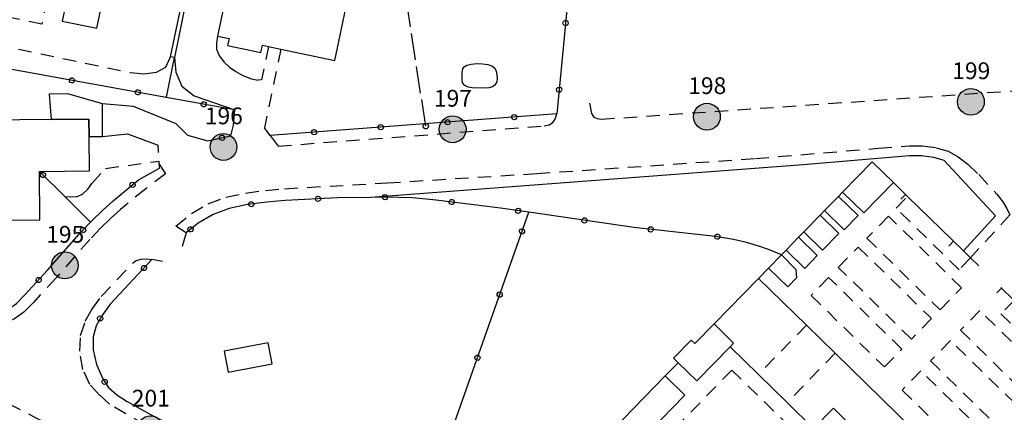
# Model space of a CAD drawing. Extents: x 537652 to 541838, y 5066348 to 5068726.
# Drawn here: x 540763 to 540910, y 5067428 to 5067487 of the extents above; entities that cross this region are included whole.
import ezdxf
from ezdxf.enums import TextEntityAlignment as Align

# ---------------------------------------------------------------- set-up
doc = ezdxf.new("R2010")
doc.units = 0
doc.header["$LTSCALE"] = 2
doc.header["$MEASUREMENT"] = 0
for name, pattern in [('L04', [0]), ('L05', [0]), ('L10', [1.7, 1, -0.7]), ('L11', [2.5, 2, -0.5])]:
    doc.linetypes.add(name, pattern=pattern)
for name, color, linetype in [('10000000', 9, 'Continuous'), ('C2826', 4, 'Continuous'), ('H3113', 2, 'L11'), ('RETEIP', 7, 'Continuous')]:
    doc.layers.add(name, color=color, linetype=linetype)
doc.styles.add('ROMD', font='romand.shx')

# ---------------------------------------------------------------- blocks, each defined once
blk = doc.blocks.new('S37')
for p, q in [((-0.99, -0.01), (-0.97, 0.17)), ((-0.97, 0.17), (-0.93, 0.33)), ((-0.93, 0.33), (-0.87, 0.47)), ((-0.87, 0.47), (-0.79, 0.6)), ((-0.79, 0.6), (-0.68, 0.71)), ((-0.68, 0.71), (-0.58, 0.8)), ((-0.58, 0.8), (-0.49, 0.87)), ((-0.49, 0.87), (-0.37, 0.93)), ((-0.37, 0.93), (-0.26, 0.97)), ((-0.26, 0.97), (-0.13, 0.99)), ((-0.13, 0.99), (-0.01, 1)), ((-0.01, 1), (0.15, 0.99)), ((0.15, 0.99), (0.35, 0.94)), ((0.35, 0.94), (0.55, 0.82)), ((0.55, 0.82), (0.68, 0.73)), ((0.68, 0.73), (0.77, 0.62)), ((0.77, 0.62), (0.87, 0.5)), ((0.87, 0.5), (0.93, 0.39)), ((0.93, 0.39), (0.99, 0.23)), ((0.99, 0.23), (1.01, 0.09)), ((1.01, 0.09), (1.03, -0.03)), ((-0.97, -0.15), (-0.99, -0.01)), ((-0.94, -0.26), (-0.97, -0.15)), ((-0.9, -0.4), (-0.94, -0.26)), ((-0.84, -0.51), (-0.9, -0.4)), ((-0.78, -0.61), (-0.84, -0.51)), ((-0.66, -0.71), (-0.78, -0.61)), ((-0.57, -0.8), (-0.66, -0.71)), ((-0.49, -0.87), (-0.57, -0.8)), ((-0.36, -0.93), (-0.49, -0.87)), ((-0.22, -0.98), (-0.36, -0.93)), ((-0.06, -1.01), (-0.22, -0.98)), ((0.07, -1.02), (-0.06, -1.01)), ((0.22, -1.01), (0.07, -1.02)), ((0.36, -0.97), (0.22, -1.01)), ((0.52, -0.89), (0.36, -0.97)), ((0.65, -0.81), (0.52, -0.89)), ((0.78, -0.68), (0.65, -0.81)), ((0.87, -0.56), (0.78, -0.68)), ((0.93, -0.45), (0.87, -0.56)), ((0.98, -0.3), (0.93, -0.45)), ((1.01, -0.17), (0.98, -0.3)), ((1.03, -0.03), (1.01, -0.17))]:
    blk.add_line(p, q)
blk = doc.blocks.new('Q0050013')
for p, q in [((-0.194, -0.003), (-0.17, 0.098)), ((-0.17, 0.098), (-0.099, 0.169)), ((-0.099, 0.169), (-0.001, 0.195)), ((-0.001, 0.195), (0.096, 0.17)), ((0.096, 0.17), (0.169, 0.1)), ((0.169, 0.1), (0.197, -0.001)), ((-0.162, -0.108), (-0.194, -0.003)), ((-0.096, -0.171), (-0.162, -0.108)), ((0.001, -0.196), (-0.096, -0.171)), ((0.097, -0.17), (0.001, -0.196)), ((0.168, -0.1), (0.097, -0.17)), ((0.197, -0.001), (0.168, -0.1))]:
    blk.add_line(p, q)
blk = doc.blocks.new('Q0120025')
blk.add_line((0, 0), (0, 0.5))
blk = doc.blocks.new('Complesso_IP')
at = {"layer": 'RETEIP'}
blk.add_hatch(color=7, dxfattribs=at).paths.add_polyline_path([(-2, 0, 1), (2, 0, 1)])
at = {"layer": 'RETEIP', "color": 7}
blk.add_circle((0, 0, 1611.26), 2, dxfattribs=at)
at = {"layer": 'RETEIP', "color": 7, "style": 'ROMD', "flags": 1}
blk.add_attdef('CODICE-ISTAT', text='', height=2.5, dxfattribs=at).set_placement((0.05, 6.63, 1611.26), align=Align.CENTER)
at = {"layer": 'RETEIP', "color": 7, "style": 'ROMD'}
blk.add_attdef('COMP-IP', text='', height=2.5, dxfattribs=at).set_placement((0.05, 3.2, 1611.26), align=Align.CENTER)

msp = doc.modelspace()

# ---------------------------------------------------------------- linework, layer by layer
at = {"layer": '10000000', "color": 8, "linetype": 'L04'}
for points in [[(540789.85, 5067501.44, 215.07), (540845.04, 5067489.57, 213.49), (540843.39, 5067472.47, 213.65), (540800.57, 5067469.25, 215.01), (540799.72, 5067470.42, 214.2)], [(540786.52, 5067470.98, 214.95), (540788.23, 5067469.3, 215.25), (540791.25, 5067468.44, 215.32), (540794.69, 5067469.2, 215.18), (540795.12, 5067470.79, 215.28), (540795.32, 5067473.07, 215.16), (540785.07, 5067474.92, 215.35), (540751.81, 5067480.94, 216.01), (540751.51, 5067477.37, 216.11), (540749.25, 5067449.75, 215.72), (540749.81, 5067448.6, 215.85), (540750.92, 5067447.81, 215.98), (540752.6, 5067448.09, 216.13)], [(540785.07, 5067474.92, 214.5), (540785.13, 5067475.22, 214.49), (540786.29, 5067480.91, 214.16)], [(540783.92, 5067466.73, 215.16), (540783.86, 5067467.79, 215.05)], [(540754.58, 5067444.25, 215.95), (540751.45, 5067444.29, 215.78), (540752.52, 5067443.74, 215.84), (540753.51, 5067443.23, 215.89), (540755.32, 5067442.57, 215.98), (540756.95, 5067442.34, 216.05), (540758.65, 5067442.42, 216.06), (540760.23, 5067442.81, 216), (540761.53, 5067443.42, 215.93), (540762.69, 5067444.21, 215.87), (540763.94, 5067445.49, 215.84), (540767.35, 5067449.18, 215.75), (540772.37, 5067454.87, 215.73), (540773.76, 5067456.34, 215.6), (540774.05, 5067456.65, 215.64), (540775.53, 5067458.09, 215.55), (540777.12, 5067459.53, 215.41), (540780.93, 5067462.64, 215.32), (540784.05, 5067464.4, 215.32), (540783.99, 5067465.43, 215.29)], [(540773.76, 5067456.34, 215.6), (540769.9, 5067460.16, 216.07), (540766.13, 5067463.89, 216.57)], [(540876.96, 5067451.48, 211.64), (540875.43, 5067452.1, 212.39), (540873.88, 5067452.64, 212.88), (540871.74, 5067453.3, 213.11), (540869.76, 5067453.76, 213.36), (540867.1, 5067454.2, 213.64), (540854.87, 5067455.53, 213.65), (540839.2, 5067457.8, 213.79), (540834.99, 5067458.4, 214.06), (540825.37, 5067459.63, 214.58), (540821.83, 5067459.94, 214.62), (540817.79, 5067460.05, 214.67), (540815.62, 5067460.03, 214.74), (540810.66, 5067459.97, 214.89), (540802.83, 5067459.57, 214.96), (540800.08, 5067459.33, 215.04), (540797.2, 5067458.94, 215.14), (540794.45, 5067458.39, 215.15), (540792.07, 5067457.48, 215.16), (540789.81, 5067456.16, 215.16), (540788.03, 5067454.73, 215.07), (540787.46, 5067452.69, 214.93)], [(540821.54, 5067407.81, 212.13), (540839.2, 5067457.8, 213.79)], [(540784.48, 5067450.44, 215.04), (540782.93, 5067450.76, 215.24), (540776.7, 5067444.12, 215.37), (540775.42, 5067442.37, 215.33), (540774.61, 5067440.88, 215.3), (540774.15, 5067439.24, 215.3), (540774.15, 5067437.27, 215.3), (540774.66, 5067435.09, 215.22), (540775.57, 5067432.96, 215.12), (540776.43, 5067431.69, 215.04), (540777.67, 5067430.57, 214.99), (540779.21, 5067429.56, 214.8), (540782.81, 5067427.59, 214.42), (540821.54, 5067407.81, 213.13), (540825.1, 5067406.05, 213.13), (540826.27, 5067405.48, 213.13), (540827.06, 5067405.18, 213.09), (540827.97, 5067404.99, 213.05), (540828.96, 5067404.97, 213.01), (540829.97, 5067405.23, 212.59), (540830.62, 5067405.67, 212.45), (540834.1, 5067409.24, 212.55), (540837.95, 5067405.69, 212.07)]]:
    msp.add_polyline3d(points, dxfattribs=at)
at = {"layer": '10000000', "color": 8, "linetype": 'Continuous'}
for points in [[(540764.58, 5067490.06, 215.78), (540767.25, 5067489.5, 215.78), (540770.05, 5067488.91, 215.78), (540769.51, 5067486.33, 215.78), (540774.67, 5067485.24, 215.78), (540777.41, 5067498.31, 215.78), (540766.78, 5067500.54, 215.78)], [(540785.7, 5067480.97, 215.47), (540788.74, 5067495.45, 215.71), (540795.31, 5067494.05, 215.71), (540795.06, 5067492.69, 215.03), (540794.56, 5067492.8, 213.67), (540794.67, 5067493.75, 213.4), (540789.13, 5067494.87, 213.4), (540786.29, 5067480.91, 214.16)], [(540810.26, 5067480.45, 215.03), (540812.09, 5067489.17, 215.03), (540805.07, 5067490.65, 215.03), (540805.34, 5067491.92, 215.03), (540800.5, 5067492.93, 215.03), (540800.22, 5067491.61, 215.03), (540794.56, 5067492.8, 215.03), (540792.73, 5067484.06, 215.03), (540794.44, 5067483.7, 215.03), (540794.23, 5067482.69, 215.03), (540799.2, 5067481.65, 215.03), (540799.43, 5067482.72, 215.03), (540800.33, 5067482.53, 215.03), (540802.18, 5067482.14, 215.03)], [(540775.53, 5067473.97, 216.67), (540770.36, 5067475.46, 216.87), (540767.59, 5067475.42, 216.91), (540767.89, 5067471.62, 216.57), (540773.5, 5067471.69, 216.57), (540773.53, 5067469.09, 216.57), (540775.55, 5067469.13, 216.73)], [(540766.2, 5067456.69, 216.57), (540766.13, 5067463.89, 216.57), (540773.58, 5067463.97, 216.57), (540773.53, 5067469.09, 216.57), (540773.5, 5067471.69, 216.57), (540767.89, 5067471.62, 216.57), (540758.48, 5067471.52, 216.57), (540758.64, 5067456.61, 216.57)], [(540893.66, 5067462.26, 211.05), (540889.24, 5067457.73, 211.05), (540886.08, 5067460.82, 211.03), (540890.5, 5067465.35, 211.05)], [(540888.39, 5067457.32, 211.18), (540886.32, 5067455.2, 211.18), (540883.39, 5067458.06, 211.09), (540885.46, 5067460.18, 211.09)], [(540885.53, 5067454.65, 210.91), (540883.08, 5067452.14, 210.91), (540880.27, 5067454.88, 210.94), (540882.73, 5067457.39, 210.95)], [(540882.29, 5067451.34, 211.12), (540880.44, 5067449.44, 211.12), (540877.64, 5067452.17, 211.03), (540879.49, 5067454.07, 211.04)], [(540876.96, 5067451.48, 211.64), (540875.01, 5067449.48, 211.49), (540877.87, 5067446.69, 211.49), (540879.23, 5067448.09, 211.49), (540879.14, 5067449.21, 211.49)], [(540910.1, 5067412.24, 210.91), (540902.73, 5067405.08, 210.91), (540893.62, 5067413.97, 210.91), (540889.33, 5067418.16, 210.91), (540885.6, 5067421.8, 210.91), (540881.75, 5067425.56, 210.91), (540877.79, 5067429.42, 210.91), (540873.5, 5067433.62, 210.91), (540869.26, 5067437.75, 210.91), (540869.8, 5067438.3, 210.91), (540866.88, 5067441.15, 210.91), (540873.52, 5067447.95, 210.91), (540880.67, 5067440.97, 210.91), (540884.97, 5067436.78, 210.91), (540896.51, 5067425.51, 210.91), (540900.8, 5067421.32, 210.91)], [(540864.29, 5067432.66, 211.82), (540869.26, 5067437.75, 211.82), (540869.8, 5067438.3, 211.82), (540866.88, 5067441.15, 211.82), (540864, 5067438.21, 211.82), (540863.45, 5067438.75, 211.82), (540860.81, 5067436.05, 211.82), (540861.51, 5067435.36, 211.82)], [(540794.32, 5067433.96, 213.85), (540800.89, 5067435.19, 213.85), (540800.3, 5067438.34, 213.85), (540793.73, 5067437.11, 213.85)], [(540862.53, 5067430.52, 211.11), (540849.9, 5067417.58, 211.11), (540846.96, 5067420.45, 211.11), (540859.59, 5067433.39, 211.3)]]:
    msp.add_polyline3d(points, close=True, dxfattribs=at)
at = {"layer": '10000000', "color": 8, "linetype": 'L10'}
for points in [[(540767.25, 5067489.5, 215.78), (540766.48, 5067485.85, 215.68), (540752.01, 5067488.89, 216.34), (540749.26, 5067488.23, 216.36)], [(540751.81, 5067480.94, 216.01), (540756.33, 5067483.53, 215.93), (540779.71, 5067478.63, 215.23), (540781.69, 5067478.44, 215.19), (540783.59, 5067478.7, 215.15), (540784.99, 5067479.44, 215.12), (540785.7, 5067480.97, 215.47)], [(540800.33, 5067482.53, 215.67), (540799.29, 5067477.56, 215.47), (540798.8, 5067477.52, 215.64)], [(540802.18, 5067482.14, 215.92), (540799.72, 5067470.42, 215.1)], [(540848.25, 5067474.09, 213.32), (540848.57, 5067472.53, 213.37), (540848.94, 5067472.01, 213.37), (540849.4, 5067471.78, 213.37), (540850.02, 5067471.68, 213.36), (540936.83, 5067477.66, 210.77)], [(540800.57, 5067469.25, 215.01), (540801.78, 5067467.68, 215.03), (540841.52, 5067470.69, 214.01), (540842.23, 5067470.85, 213.91), (540842.8, 5067471.2, 213.82), (540843.14, 5067471.71, 213.89), (540843.39, 5067472.47, 213.65)], [(540788.03, 5067454.73, 215.07), (540786.49, 5067455.74, 215.19), (540788.82, 5067457.61, 215.27), (540791.31, 5067459.07, 215.23), (540793.97, 5067460.07, 215.15), (540796.91, 5067460.67, 215.07), (540799.89, 5067461.07, 215.01), (540802.7, 5067461.32, 214.95), (540818.04, 5067462.19, 214.31), (540840.41, 5067463.58, 213.55), (540873.05, 5067465.82, 212.56), (540891.44, 5067467.35, 211.95), (540896.01, 5067467.7, 211.86), (540897.98, 5067467.7, 211.77), (540900.03, 5067467.44, 211.83), (540901.83, 5067466.91, 211.89), (540903.34, 5067466.07, 211.85), (540904.77, 5067464.97, 211.81), (540906.4, 5067463.43, 211.77), (540909.1, 5067460.53, 211.6), (540910.01, 5067459.34, 211.33), (540910.62, 5067458.38, 211.29), (540911.03, 5067457.4, 211.25), (540905.19, 5067451.01, 210.87)], [(540769.9, 5067460.16, 216.67), (540770.81, 5067460.1, 216.58), (540771.75, 5067460.18, 216.5), (540772.56, 5067460.53, 216.53), (540773.33, 5067461.25, 216.57), (540773.97, 5067462.12, 216.61), (540775.98, 5067464.35, 216.29), (540783.99, 5067465.43, 215.29)], [(540784.02, 5067464.98, 215.32), (540784.93, 5067463.56, 215.26), (540781.99, 5067461.31, 215.33), (540778.23, 5067458.24, 215.43), (540776.69, 5067456.85, 215.42), (540775.26, 5067455.45, 215.41), (540773.63, 5067453.73, 215.44), (540768.61, 5067448.04, 215.54), (540765.17, 5067444.31, 215.62), (540763.79, 5067442.9, 215.64), (540762.38, 5067441.93, 215.66), (540760.8, 5067441.2, 215.66), (540758.9, 5067440.73, 215.67), (540756.86, 5067440.63, 215.78), (540754.9, 5067440.92, 215.74), (540752.83, 5067441.67, 215.82), (540751.89, 5067442.19, 215.8), (540751.34, 5067442.74, 215.79), (540751.18, 5067443.28, 215.78), (540751.25, 5067443.82, 215.77), (540751.45, 5067444.29, 215.78)], [(540905.19, 5067451.01, 210.87), (540903.46, 5067449.24, 210.95), (540894.06, 5067458.41, 211.24), (540895.79, 5067460.18, 211.35)], [(540892.91, 5067457.23, 210.83), (540889.69, 5067453.93, 211.07), (540900.63, 5067443.25, 211.22), (540903.84, 5067446.55, 211.09), (540892.91, 5067457.23, 210.83)], [(540899.34, 5067441.94, 211), (540896.37, 5067438.89, 210.96), (540885.43, 5067449.57, 211.03), (540888.4, 5067452.62, 211.18), (540899.34, 5067441.94, 211)], [(540781.99, 5067426.05, 214.61), (540776.6, 5067429.17, 214.78), (540775.1, 5067430.53, 214.84), (540773.65, 5067432.14, 214.96), (540772.59, 5067434.35, 215.12), (540772.14, 5067437.1, 215.28), (540772.26, 5067439.42, 215.31), (540772.97, 5067441.54, 215.33), (540773.94, 5067443.31, 215.34), (540775.36, 5067445.25, 215.33), (540780.01, 5067450.2, 215.03), (540780.59, 5067450.59, 215.07), (540781.34, 5067450.8, 215.12), (540782.05, 5067450.84, 215.17), (540782.93, 5067450.76, 215.24)], [(540725.17, 5067447.98, 216.62), (540765.68, 5067427.12, 214.93), (540781.46, 5067418.94, 214.28), (540786.58, 5067416.07, 213.96), (540792.14, 5067412.65, 213.88), (540806.46, 5067403.47, 213.43), (540810.03, 5067401.17, 213.31), (540824.59, 5067391.92, 212.99), (540829.2, 5067388.86, 212.75), (540842.48, 5067379.59, 212.05), (540858.1, 5067368.67, 211.6), (540861.33, 5067366.45, 211.49), (540864.47, 5067364.54, 211.39), (540867.4, 5067362.93, 211.29), (540877.8, 5067357.43, 210.87), (540881.71, 5067355.45, 210.8), (540892.2, 5067350.12, 210.56), (540893.99, 5067349.08, 210.38), (540895.27, 5067348.06, 210.24), (540896.3, 5067346.51, 210.19), (540897.15, 5067344.8, 210.08), (540900.56, 5067335, 209.73), (540901.81, 5067330.75, 209.52), (540902.66, 5067327.3, 209.33)], [(540883.98, 5067448.09, 210.79), (540881.37, 5067445.41, 211.33), (540892.31, 5067434.73, 211.25), (540894.92, 5067437.41, 211.18), (540883.98, 5067448.09, 210.79)], [(540911.68, 5067444.67, 211.21), (540909.72, 5067442.66, 211.08), (540919.88, 5067432.74, 211.1), (540921.84, 5067434.75, 211.11)], [(540903.68, 5067440.21, 211.08), (540915.71, 5067428.46, 211.09), (540918.59, 5067431.41, 210.8), (540906.56, 5067443.16, 211), (540903.68, 5067440.21, 211.08)], [(540880.67, 5067440.97, 210.91), (540873.5, 5067433.62, 210.91)], [(540899.22, 5067435.64, 211.19), (540911.25, 5067423.89, 211.07), (540914.22, 5067426.94, 210.95), (540902.19, 5067438.68, 211.15), (540899.22, 5067435.64, 211.19)], [(540884.97, 5067436.78, 210.91), (540877.79, 5067429.42, 210.91)], [(540871.95, 5067414.5, 211.61), (540880.65, 5067423.41, 211.32), (540869.54, 5067434.27, 211.41), (540860.83, 5067425.36, 211.49), (540871.95, 5067414.5, 211.61)], [(540897.76, 5067434.14, 210.96), (540894.97, 5067431.29, 211.18), (540907, 5067419.54, 211.04), (540909.79, 5067422.4, 210.8), (540897.76, 5067434.14, 210.96)]]:
    msp.add_polyline3d(points, dxfattribs=at)
at = {"layer": '10000000', "color": 8, "linetype": 'Continuous'}
for points in [[(540792.73, 5067484.06, 214.26), (540792.56, 5067483.1, 214.68), (540792.59, 5067482.13, 214.95), (540793, 5067481.11, 215.24), (540793.7, 5067480.2, 215.32), (540794.53, 5067479.43, 215.46), (540795.45, 5067478.79, 215.48), (540796.51, 5067478.2, 215.49), (540797.8, 5067477.73, 215.53), (540798.8, 5067477.52, 215.64)], [(540786.29, 5067480.91, 214.16), (540786.47, 5067478.68, 214.8), (540787.4, 5067476.6, 214.88), (540789.23, 5067475.17, 214.96), (540795.32, 5067473.07, 215.16)], [(540833.07, 5067479.84, 214.35), (540833.69, 5067479.64, 214.44), (540834.13, 5067479.31, 214.44), (540834.33, 5067478.85, 214.44), (540834.44, 5067478.31, 214.44), (540834.47, 5067477.74, 214.46), (540834.43, 5067477.27, 214.47), (540834.15, 5067476.78, 214.48), (540833.79, 5067476.52, 214.49), (540833.22, 5067476.36, 214.48), (540832.34, 5067476.29, 214.45), (540830.77, 5067476.36, 214.46), (540830.15, 5067476.47, 214.46), (540829.66, 5067476.73, 214.46), (540829.33, 5067477.12, 214.46), (540829.26, 5067477.56, 214.46), (540829.26, 5067477.83, 214.46), (540829.28, 5067478.63, 214.46), (540829.29, 5067478.9, 214.46), (540829.37, 5067479.26, 214.47), (540829.56, 5067479.52, 214.47), (540829.93, 5067479.75, 214.48), (540830.6, 5067479.89, 214.47), (540831.49, 5067479.99, 214.46), (540832.31, 5067479.96, 214.4), (540833.07, 5067479.84, 214.35)], [(540786.52, 5067470.98, 214.95), (540780.19, 5067473.58, 214.27), (540775.53, 5067473.97, 214.49)], [(540775.55, 5067469.13, 214.49), (540779.25, 5067469.48, 214.12), (540783.86, 5067467.79, 215.05)], [(540904.11, 5067452.05, 211.46), (540908.9, 5067457.28, 211.48), (540901.25, 5067465.52, 212.19), (540899.72, 5067465.96, 212.21), (540897.88, 5067466.2, 212.23), (540896.06, 5067466.2, 212.25), (540880.16, 5067464.9, 212.83), (540815.62, 5067460.03, 214.74)], [(540881.75, 5067425.56, 217.05), (540884.69, 5067428.57, 217.05), (540888.54, 5067424.81, 217.05), (540885.6, 5067421.8, 217.05)]]:
    msp.add_polyline3d(points, dxfattribs=at)
at = {"layer": '10000000', "color": 8, "linetype": 'L05'}
for points in [[(540906.4, 5067449.82, 211.01), (540905.19, 5067451.01, 210.87), (540904.11, 5067452.05, 210.91), (540895.79, 5067460.18, 210.54), (540893.66, 5067462.26, 210.44)], [(540886.08, 5067460.82, 211.03), (540885.46, 5067460.18, 211.09)], [(540883.39, 5067458.06, 211.09), (540882.73, 5067457.39, 210.95)], [(540880.27, 5067454.88, 210.94), (540879.49, 5067454.07, 211.04)], [(540877.64, 5067452.17, 211.03), (540876.96, 5067451.48, 210.94)], [(540875.01, 5067449.48, 210.92), (540873.52, 5067447.95, 210.91)], [(540924.12, 5067432.53, 210.27), (540921.84, 5067434.75, 210.42), (540911.68, 5067444.67, 211.21), (540909.72, 5067446.58, 211.21)], [(540861.51, 5067435.36, 211.28), (540859.59, 5067433.39, 211.3)]]:
    msp.add_polyline3d(points, dxfattribs=at)
at = {"layer": 'H3113', "linetype": 'L11'}
msp.add_polyline3d([(540823.81, 5067470.65, 222.9), (540820.21, 5067494.33, 222.9), (540817.45, 5067516.45, 222.66), (540813.13, 5067549.81, 222.42), (540815.21, 5067578.93, 222.42), (540817.97, 5067616.33, 222.38), (540851.81, 5067626.45, 219.78), (540906.49, 5067595.29, 218.54)], dxfattribs=at)

# ---------------------------------------------------------------- block references
at = {"layer": '10000000', "color": 8}
for name, p, xscale, yscale, zscale, rotation in [('Q0050013', (540844.7, 5067486.04, 213.52), 2.000000000839266, 2.000000000839266, 2.000000000839266, 264.4828818011108), ('Q0050013', (540770.98, 5067477.47, 215.63), 1.999999999877211, 1.999999999877211, 1.999999999877211, 169.7489215502143), ('Q0050013', (540780.82, 5067475.69, 215.44), 1.999999999877211, 1.999999999877211, 1.999999999877211, 169.7489215502143), ('Q0050013', (540843.74, 5067476.09, 213.62), 2.000000000839266, 2.000000000839266, 2.000000000839266, 264.4828818011108), ('Q0050013', (540790.66, 5067473.91, 215.25), 1.999999999821894, 1.999999999821894, 1.999999999821894, 169.7566388559907), ('Q0050013', (540827.07, 5067471.24, 214.17), 1.999999999936111, 1.999999999936111, 1.999999999936111, 184.2986738314219), ('Q0050013', (540837.04, 5067471.99, 213.85), 1.999999999936111, 1.999999999936111, 1.999999999936111, 184.2986738314219), ('Q0050013', (540807.13, 5067469.74, 214.8), 1.999999999936111, 1.999999999936111, 1.999999999936111, 184.2986738314219), ('Q0050013', (540817.1, 5067470.49, 214.49), 1.999999999936111, 1.999999999936111, 1.999999999936111, 184.2986738314219), ('Q0050013', (540793.38, 5067468.91, 215.23), 2.000000000255882, 2.000000000255882, 2.000000000255882, 12.57079755740133), ('Q0050013', (540766.65, 5067463.37, 216.5), 1.999999999785145, 1.999999999785145, 1.999999999785145, 135.3364113491625), ('Q0050013', (540780.03, 5067461.9, 215.34), 2.000000000019997, 2.000000000019997, 2.000000000019997, 39.23362081910813), ('Q0050013', (540807.74, 5067459.82, 214.92), 2.000000000051928, 2.000000000051928, 2.000000000051928, 182.878880150692), ('Q0050013', (540817.73, 5067460.05, 214.67), 2.000000000017179, 2.000000000017179, 2.000000000017179, 180.6697729851839), ('Q0050013', (540827.7, 5067459.33, 214.45), 2.000000000213577, 2.000000000213577, 2.000000000213577, 172.7647554840858), ('Q0120025', (540895.49, 5067460.47, 210.52), 2.000000000190459, 2.000000000190459, 2.000000000190459, 135.6883685360751), ('Q0050013', (540797.77, 5067459.02, 215.12), 2.000000000014035, 2.000000000014035, 2.000000000014035, 187.5612600303248), ('Q0050013', (540837.61, 5067458.02, 213.89), 1.999999999956317, 1.999999999956317, 1.999999999956317, 171.771176523875), ('Q0050013', (540847.51, 5067456.59, 213.71), 1.999999999898233, 1.999999999898233, 1.999999999898233, 171.7718096581581), ('Q0050013', (540772.65, 5067455.17, 215.7), 2.000000000313535, 2.000000000313535, 2.000000000313535, 46.64186357252274), ('Q0050013', (540788.68, 5067455.25, 215.1), 1.99999999986005, 1.99999999986005, 1.99999999986005, 218.8003623212814), ('Q0050013', (540838.2, 5067454.96, 213.69), 2.00000000047704, 2.00000000047704, 2.00000000047704, 70.54069041106712), ('Q0050013', (540857.42, 5067455.25, 213.65), 2.000000000049571, 2.000000000049571, 2.000000000049571, 173.8020523157818), ('Q0050013', (540867.36, 5067454.16, 213.61), 1.999999999890264, 1.999999999890264, 1.999999999890264, 170.6184643979783), ('Q0120025', (540902.65, 5067453.48, 210.84), 1.999999999315432, 1.999999999315432, 1.999999999315432, 135.6891523442439), ('Q0050013', (540781.75, 5067449.5, 215.26), 2.000000000029318, 2.000000000029318, 2.000000000029318, 226.8084615273845), ('Q0050013', (540766, 5067447.71, 215.79), 1.999999999561609, 1.999999999561609, 1.999999999561609, 47.28478897842029), ('Q0120025', (540909.81, 5067446.5, 211.21), 1.999999999678939, 1.999999999678939, 1.999999999678939, 135.6877958721249), ('Q0050013', (540834.87, 5067445.53, 213.38), 2.00000000047704, 2.00000000047704, 2.00000000047704, 70.54069041106712), ('Q0050013', (540775.2, 5067441.97, 215.33), 2.000000000252584, 2.000000000252584, 2.000000000252584, 241.4410407655319), ('Q0050013', (540831.54, 5067436.1, 213.07), 2.00000000047704, 2.00000000047704, 2.00000000047704, 70.54069041106712), ('Q0050013', (540775.87, 5067432.52, 215.1), 1.999999999406787, 1.999999999406787, 1.999999999406787, 304.0052720549917)]:
    msp.add_blockref(name, p, dxfattribs=dict(at, xscale=xscale, yscale=yscale, zscale=zscale, rotation=rotation))
at = {"layer": 'C2826', "xscale": 0.4000000059604645, "yscale": 0.4000000059604645, "zscale": 0.4000000059604645}
msp.add_blockref('S37', (540823.81, 5067470.65, 214.42), dxfattribs=at)
at = {"layer": 'RETEIP', "linetype": 'Continuous'}
ref = msp.add_blockref('Complesso_IP', (540905.24, 5067474.28, -1400.49), dxfattribs=at)
ref.add_attrib('COMP-IP', '199', dxfattribs={"color": 7, "height": 2.5, "style": 'ROMD'}).set_placement((540905.29, 5067477.66, -1400.49), align=Align.CENTER)
ref = msp.add_blockref('Complesso_IP', (540865.81, 5067472.06, -1397.89), dxfattribs=at)
ref.add_attrib('COMP-IP', '198', dxfattribs={"color": 7, "height": 2.5, "style": 'ROMD'}).set_placement((540865.86, 5067475.44, -1397.89), align=Align.CENTER)
ref = msp.add_blockref('Complesso_IP', (540827.83, 5067470.18, -1397.89), dxfattribs=at)
ref.add_attrib('COMP-IP', '197', dxfattribs={"color": 7, "height": 2.5, "style": 'ROMD'}).set_placement((540827.88, 5067473.56, -1397.89), align=Align.CENTER)
ref = msp.add_blockref('Complesso_IP', (540793.61, 5067467.55, -1397.89), dxfattribs=at)
ref.add_attrib('COMP-IP', '196', dxfattribs={"color": 7, "height": 2.5, "style": 'ROMD'}).set_placement((540793.66, 5067470.93, -1397.89), align=Align.CENTER)
ref = msp.add_blockref('Complesso_IP', (540769.92, 5067449.89, -1397.89), dxfattribs=at)
ref.add_attrib('COMP-IP', '195', dxfattribs={"color": 7, "height": 2.5, "style": 'ROMD'}).set_placement((540769.97, 5067453.27, -1397.89), align=Align.CENTER)
ref = msp.add_blockref('Complesso_IP', (540782.71, 5067425.45, -1397.89), dxfattribs=at)
ref.add_attrib('COMP-IP', '201', dxfattribs={"color": 7, "height": 2.5, "style": 'ROMD'}).set_placement((540782.76, 5067428.83, -1397.89), align=Align.CENTER)

doc.saveas('drawing.dxf')
